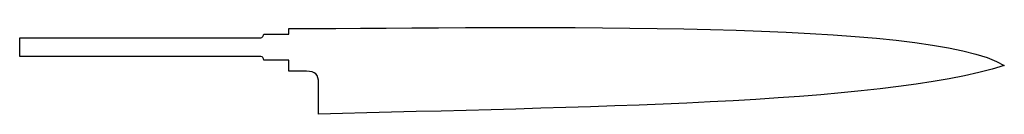
# Model space of a CAD drawing. Extents: x 1 to 101, y 1 to 10.
import ezdxf

# ---------------------------------------------------------------- set-up
doc = ezdxf.new("R2010")
doc.units = 0
doc.layers.add('linie', color=7, linetype='CONTINUOUS')

msp = doc.modelspace()

# ---------------------------------------------------------------- linework, layer by layer
at = {"layer": 'linie', "color": 7}
for points in [[(26.062525, 8.866344), (28.607067, 8.866344), (28.607067, 9.431253)], [(1.293553, 8.489738), (25.782509, 8.489738)], [(25.782504, 6.606704), (1.293553, 6.606704)], [(30.394624, 5.100278), (28.607062, 5.100278), (28.607062, 6.230099), (26.06252, 6.230099)], [(31.61992, 0.725715), (31.635425, 3.86761)]]:
    msp.add_lwpolyline(points, dxfattribs=at)
msp.add_lwpolyline([(26.062525, 8.866344)], close=True, dxfattribs=at)
for points in [[(28.607067, 9.431253), (53.178398, 9.531305), (94.01215, 10.334667), (101.294613, 5.679914)], [(1.293553, 6.606704), (1.291966, 7.24617), (1.275112, 7.850566), (1.293553, 8.489738)], [(25.782509, 8.489738), (25.926429, 8.489738), (26.062525, 8.724627), (26.062525, 8.866344)], [(26.06252, 6.230099), (26.06252, 6.43005), (25.958166, 6.606704), (25.782504, 6.606704)], [(31.635425, 3.86761), (31.620926, 4.775642), (31.307431, 5.098709), (30.394624, 5.100278)], [(101.294613, 5.679914), (88.53783, 1.657739), (57.640477, 1.499624), (31.61992, 0.725715)]]:
    msp.add_open_spline(points, degree=3, dxfattribs=at)

doc.saveas('drawing.dxf')
